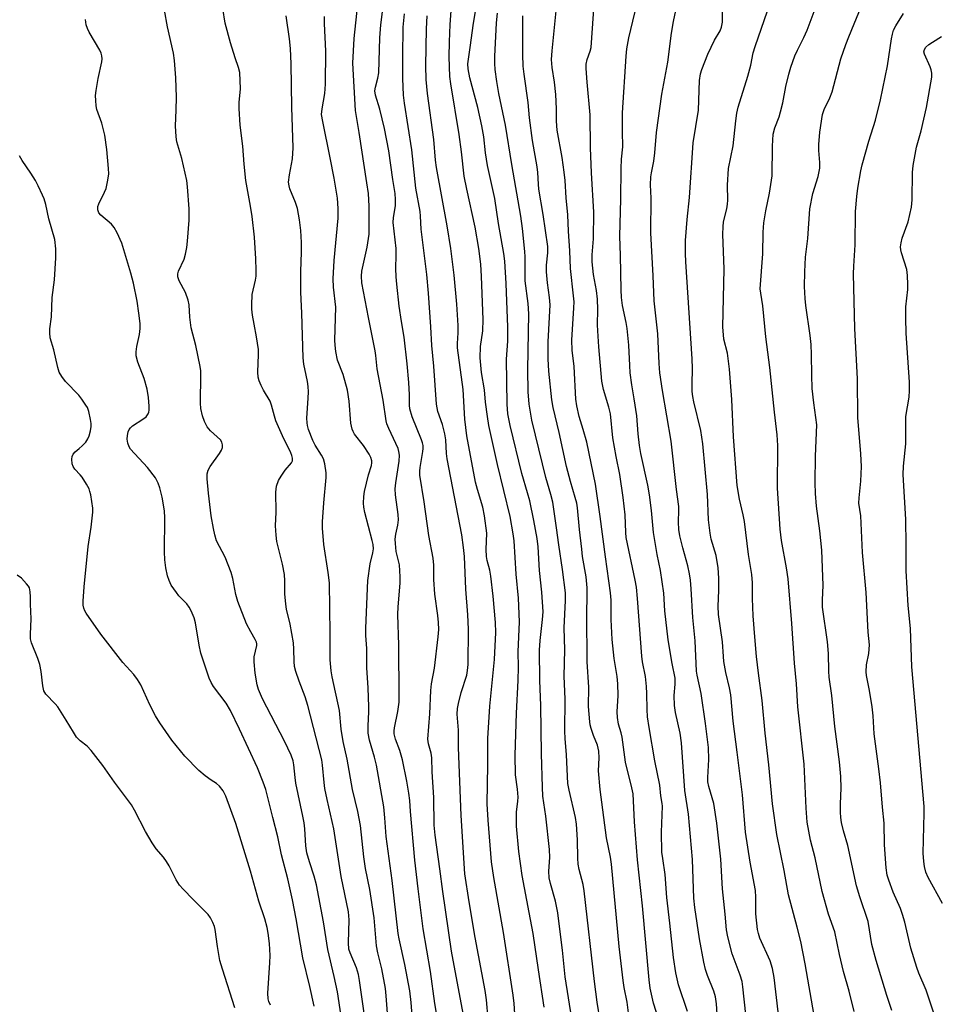
# Model space of a CAD drawing. Units: inches. Extents: x 1213771 to 1219771, y 565455 to 569455.
# Drawn here: x 1216056 to 1216316, y 566427 to 566704 of the extents above; entities that cross this region are included whole.
import ezdxf

# ---------------------------------------------------------------- set-up
doc = ezdxf.new("R2010")
doc.units = ezdxf.units.IN
doc.header["$MEASUREMENT"] = 0
doc.layers.add('Undefined', color=1, linetype='Continuous')

msp = doc.modelspace()

# ---------------------------------------------------------------- linework, layer by layer
at = {"layer": 'Undefined'}
for points, elevation in [([(1216181.33, 566423.96), (1216178.07, 566441.5), (1216175.58, 566458.35), (1216174.77, 566464.8), (1216173.46, 566474.28), (1216173.22, 566477.12), (1216173.04, 566484.85), (1216172.61, 566492.1), (1216172.53, 566496.07), (1216172.34, 566497.34), (1216171.56, 566500.05), (1216171.42, 566501.38), (1216171.92, 566508.51), (1216172.19, 566515.06), (1216172.45, 566516.94), (1216173.23, 566521.39), (1216174.33, 566530.24), (1216174.47, 566532.25), (1216174.41, 566534.23), (1216174.21, 566536.23), (1216173.38, 566542.25), (1216173.11, 566546.34), (1216173.06, 566550.41), (1216172.9, 566552.34), (1216171.63, 566558.8), (1216170.37, 566568.3), (1216169.17, 566575.8), (1216169.13, 566576.88), (1216169.19, 566577.93), (1216170.01, 566582.45), (1216170.1, 566583.3), (1216170.07, 566584.13), (1216169.9, 566584.96), (1216169.62, 566585.8), (1216166.99, 566592.23), (1216166.35, 566594.52), (1216166.25, 566595.58), (1216166.22, 566598.43), (1216166.08, 566601.94), (1216165.59, 566607.2), (1216164.72, 566614.71), (1216163.94, 566619.18), (1216163.34, 566623.42), (1216162.67, 566629.63), (1216162.49, 566631.72), (1216162.4, 566634.11), (1216162.48, 566637.82), (1216162.44, 566639.71), (1216161.65, 566647.02), (1216161.72, 566648.45), (1216162.25, 566651.74), (1216162.28, 566653.51), (1216162.19, 566655.28), (1216161.52, 566659.16), (1216160.35, 566667.28), (1216159.19, 566673.58), (1216157.88, 566679.05), (1216156.62, 566682.97), (1216156.49, 566684.15), (1216156.65, 566685.24), (1216157.29, 566687.76), (1216157.55, 566689.31), (1216157.87, 566699.17), (1216158.14, 566702.84), (1216160.52, 566721.39)], 518), ([(1216174.15, 566422.33), (1216173.34, 566426.75), (1216172.12, 566435.78), (1216170.05, 566447.81), (1216168.63, 566459.09), (1216167.73, 566467.22), (1216166.51, 566480.92), (1216166.3, 566484.08), (1216166.07, 566486.11), (1216165.51, 566489.5), (1216164.25, 566495.53), (1216163.47, 566498.1), (1216162.26, 566501.33), (1216161.91, 566502.85), (1216161.89, 566503.71), (1216161.98, 566504.57), (1216162.98, 566509.15), (1216163.27, 566511.8), (1216163.34, 566513.27), (1216163.18, 566527.88), (1216162.94, 566536.45), (1216163.02, 566538.63), (1216163.55, 566545.33), (1216163.61, 566547.08), (1216163.37, 566550.55), (1216162.51, 566554.28), (1216162.24, 566556.55), (1216162.22, 566557.72), (1216162.34, 566559.2), (1216162.96, 566561.66), (1216163.12, 566563.24), (1216163.01, 566564.71), (1216162.3, 566570.27), (1216162.22, 566571.96), (1216162.34, 566573.67), (1216163.31, 566579.71), (1216163.41, 566581.44), (1216163.25, 566582.5), (1216163.03, 566583.29), (1216160.39, 566588.95), (1216159.86, 566590.28), (1216159.64, 566591.11), (1216158.81, 566596.96), (1216157.13, 566605.83), (1216156.76, 566609.5), (1216156.55, 566610.87), (1216154.64, 566620.3), (1216152.83, 566630), (1216152.72, 566631.95), (1216152.82, 566633.37), (1216154.25, 566640.07), (1216154.88, 566643.75), (1216154.88, 566651.62), (1216154.64, 566655.19), (1216154.24, 566658.24), (1216152.08, 566672.48), (1216150.98, 566678.61), (1216150.28, 566692.03), (1216150.67, 566698.94), (1216152.59, 566717.53)], 516), ([(1216153.5, 566423.43), (1216152.16, 566433.29), (1216151.85, 566434.98), (1216151.28, 566436.83), (1216149.48, 566441.09), (1216149.16, 566442.15), (1216149.01, 566443.87), (1216149.17, 566450.34), (1216149.02, 566452.62), (1216146.97, 566462.59), (1216144.9, 566476.08), (1216143, 566484.32), (1216142.4, 566487.41), (1216142.15, 566489.11), (1216141.72, 566493.97), (1216141.47, 566495.48), (1216137.59, 566510.79), (1216136.8, 566513.23), (1216135.08, 566517.72), (1216134.2, 566520.42), (1216133.85, 566521.8), (1216133.7, 566523.26), (1216133.64, 566526.71), (1216133.49, 566528.52), (1216132.57, 566533.8), (1216131.56, 566538.03), (1216131.34, 566539.44), (1216131.12, 566542.3), (1216131.1, 566546.03), (1216130.96, 566547.8), (1216130.43, 566550.73), (1216128.82, 566557.12), (1216128.62, 566558.85), (1216128.48, 566561.46), (1216128.63, 566565.4), (1216128.53, 566570.97), (1216128.74, 566572.66), (1216129.31, 566574.27), (1216130, 566575.54), (1216131.21, 566577.18), (1216133, 566579.28), (1216133.22, 566579.82), (1216133.26, 566580.56), (1216133.08, 566581.31), (1216132.78, 566582.07), (1216130.41, 566586.91), (1216128.58, 566591.13), (1216128.14, 566592.42), (1216127.3, 566595.53), (1216126.91, 566596.64), (1216125.08, 566599.77), (1216124.41, 566601.05), (1216123.84, 566602.36), (1216123.57, 566603.43), (1216123.48, 566604.8), (1216123.65, 566609.85), (1216123.62, 566611.28), (1216123.13, 566614.81), (1216122.41, 566618.42), (1216122, 566620.92), (1216121.78, 566622.6), (1216121.74, 566623.79), (1216121.83, 566626.78), (1216122.78, 566630.77), (1216122.97, 566631.93), (1216123.02, 566633.61), (1216122.93, 566636.84), (1216122.49, 566642.93), (1216121.89, 566648.77), (1216121.44, 566651.66), (1216120.06, 566658.89), (1216119.59, 566663.51), (1216119.2, 566668.56), (1216118.48, 566674.47), (1216118.18, 566679.22), (1216118.23, 566680.88), (1216118.55, 566684.77), (1216118.37, 566689.38), (1216118.06, 566690.76), (1216117.06, 566693.54), (1216115.79, 566697.69), (1216114.29, 566703.32), (1216112.91, 566711.66)], 510), ([(1216237.36, 566419.52), (1216235.02, 566426.89), (1216234.11, 566431.13), (1216233.76, 566433.45), (1216231.93, 566454.3), (1216230.48, 566467.33), (1216229.63, 566478.04), (1216229.26, 566485.96), (1216228.94, 566487.61), (1216227.09, 566494.88), (1216226.16, 566501.9), (1216225.89, 566503.08), (1216225.16, 566505.56), (1216224.84, 566507.48), (1216224.78, 566509.03), (1216225.06, 566513.65), (1216224.97, 566516.93), (1216224.77, 566519.01), (1216223.95, 566524.07), (1216223.4, 566529.44), (1216223.11, 566535.11), (1216223.09, 566540.57), (1216222.93, 566542.61), (1216221.46, 566552.73), (1216219.96, 566564.15), (1216218.64, 566573.26), (1216216.18, 566585.08), (1216215.19, 566588.67), (1216214.05, 566592.36), (1216213.35, 566595.35), (1216213.14, 566597.25), (1216212.61, 566606.47), (1216212.1, 566611.02), (1216212.02, 566613.89), (1216212.57, 566622.98), (1216212.6, 566624.66), (1216212.48, 566626.36), (1216211.64, 566634.07), (1216211.39, 566639.09), (1216211, 566644.6), (1216210.89, 566649.23), (1216210.38, 566654.02), (1216210.08, 566658.91), (1216209.81, 566661.27), (1216209.25, 566665.39), (1216207.82, 566673.06), (1216207.66, 566675.59), (1216207.66, 566679.08), (1216207.51, 566683.13), (1216207.11, 566686.67), (1216206.43, 566690.81), (1216206.26, 566693.03), (1216206.43, 566695.5), (1216208.06, 566711.54)], 532), ([(1216244.56, 566424.48), (1216242.07, 566432.01), (1216241.28, 566435.47), (1216240.62, 566439.77), (1216239.62, 566449.41), (1216238.76, 566456.72), (1216238.31, 566463.21), (1216237.59, 566467.7), (1216237.39, 566469.45), (1216237.27, 566475.07), (1216237.53, 566482.47), (1216237.49, 566483.17), (1216237.1, 566485.31), (1216236.75, 566488.38), (1216235.36, 566495.25), (1216233.78, 566504.65), (1216233.35, 566507.68), (1216233.22, 566509.68), (1216233.17, 566514.19), (1216233.04, 566516.16), (1216232.74, 566518.97), (1216231.9, 566523.13), (1216231.67, 566524.73), (1216230.49, 566541.03), (1216230.19, 566544.2), (1216229.84, 566546.17), (1216227.3, 566558.22), (1216227.16, 566559.62), (1216226.98, 566564.63), (1216226.42, 566569.46), (1216225.47, 566575.98), (1216224.47, 566581.06), (1216223.54, 566586.35), (1216222.9, 566593.12), (1216222.45, 566594.94), (1216220.89, 566599.94), (1216220.47, 566602.26), (1216219.58, 566612.03), (1216219.28, 566616.46), (1216219.23, 566618.22), (1216219.32, 566622.55), (1216219.22, 566625.43), (1216218.92, 566627.84), (1216218.12, 566632.37), (1216217.72, 566635.92), (1216217.74, 566637.89), (1216218.1, 566642.42), (1216218.18, 566649.96), (1216217.5, 566661.05), (1216217.27, 566668.12), (1216217.15, 566677.41), (1216216.3, 566686.62), (1216216.06, 566690.52), (1216216.06, 566691.68), (1216216.3, 566693.03), (1216217.18, 566695.35), (1216217.4, 566696.44), (1216218.52, 566712.8)], 534), ([(1216253.33, 566417.94), (1216252.76, 566426.69), (1216252.5, 566428.65), (1216252.04, 566430.22), (1216250.2, 566434.72), (1216249.64, 566436.41), (1216249.18, 566438.43), (1216248.01, 566445.05), (1216246.67, 566453.85), (1216246.36, 566456.5), (1216246.02, 566467.36), (1216244.86, 566480.14), (1216243.83, 566486.89), (1216242.91, 566500.34), (1216242.52, 566503.06), (1216241.25, 566508.84), (1216240.94, 566510.82), (1216240.8, 566513.66), (1216241.12, 566516.89), (1216241.07, 566518.56), (1216240.23, 566522.67), (1216239.13, 566529.38), (1216238.24, 566537.57), (1216237.94, 566542.55), (1216236.97, 566548.87), (1216236.02, 566553.45), (1216234.98, 566559.6), (1216234.46, 566565.87), (1216233.9, 566570.24), (1216233.41, 566573.01), (1216231.44, 566581.9), (1216231.02, 566584.15), (1216230.67, 566587.48), (1216230.3, 566592.56), (1216229.59, 566597.36), (1216228.88, 566601.29), (1216228.47, 566604.69), (1216228.31, 566606.69), (1216228.06, 566612.44), (1216227.56, 566617.14), (1216227.3, 566618.88), (1216226.3, 566623.69), (1216225.98, 566625.86), (1216225.87, 566628.08), (1216225.72, 566637.77), (1216225.56, 566643.18), (1216225.82, 566653.65), (1216225.86, 566662.29), (1216225.96, 566664.95), (1216226.37, 566668.42), (1216226.22, 566672.73), (1216226.24, 566678.01), (1216227.28, 566693.94), (1216227.51, 566696.08), (1216228.03, 566699.14), (1216230.92, 566711.35)], 536), ([(1216212.02, 566422.47), (1216210.11, 566434.31), (1216209.39, 566441.8), (1216208.75, 566446.28), (1216208.04, 566452.39), (1216207.34, 566455.6), (1216205.97, 566460.59), (1216205.64, 566462.24), (1216205.52, 566464.14), (1216205.79, 566467.97), (1216205.73, 566470.18), (1216204.7, 566479.66), (1216203.84, 566485.26), (1216203.69, 566487.83), (1216203.41, 566497.21), (1216203.28, 566510.82), (1216202.98, 566517.88), (1216202.89, 566526.4), (1216203.02, 566529.19), (1216203.75, 566535.07), (1216203.86, 566537.23), (1216203.49, 566542.78), (1216202.87, 566548.86), (1216202.48, 566555.55), (1216202.17, 566557.9), (1216201.3, 566562.97), (1216200.13, 566568.59), (1216199.53, 566570.82), (1216197.86, 566576.29), (1216194.62, 566589.76), (1216193.94, 566593.13), (1216193.72, 566595.86), (1216193.6, 566608.49), (1216193.9, 566613.56), (1216193.97, 566617.54), (1216193.5, 566629.83), (1216193.09, 566636.12), (1216192.79, 566638.3), (1216191.33, 566646.73), (1216190.27, 566653.82), (1216188.23, 566663.16), (1216187.68, 566666.66), (1216187.13, 566671.19), (1216186.61, 566674.33), (1216185.53, 566679.47), (1216183.22, 566687.83), (1216182.73, 566690.42), (1216182.69, 566691.78), (1216182.82, 566693.15), (1216183.44, 566697.08), (1216184.17, 566702.65), (1216185.47, 566710.83)], 526), ([(1216280.26, 566423.39), (1216277.73, 566437.94), (1216276.52, 566444.27), (1216275.54, 566448.29), (1216273.09, 566457.46), (1216271.84, 566464.3), (1216269.73, 566474.42), (1216268.53, 566483.09), (1216267.51, 566494.14), (1216266.53, 566503.03), (1216265.68, 566512.22), (1216264.57, 566519.91), (1216264.03, 566524.63), (1216263.53, 566530.18), (1216263.11, 566536.11), (1216262.91, 566541.01), (1216262.9, 566545.46), (1216262.77, 566547.74), (1216261.8, 566553.41), (1216260.68, 566562.71), (1216260.3, 566564.62), (1216259.23, 566569.04), (1216258.56, 566572.85), (1216257.55, 566586.64), (1216257.13, 566597.15), (1216256.41, 566605.67), (1216255.83, 566610.22), (1216254.84, 566614.19), (1216254.51, 566617.61), (1216254.88, 566633.86), (1216254.56, 566643.8), (1216254.61, 566645.82), (1216254.78, 566647.27), (1216255.64, 566650.87), (1216255.87, 566652.25), (1216255.92, 566653.39), (1216255.87, 566657.56), (1216256.19, 566662.3), (1216257.43, 566668.69), (1216258.23, 566675.77), (1216258.52, 566677.85), (1216258.86, 566679.55), (1216261.62, 566688.35), (1216262.41, 566691.47), (1216263.14, 566694.88), (1216263.63, 566696.65), (1216267.96, 566709.24)], 542), ([(1216291.53, 566424.54), (1216290.17, 566430.26), (1216288.57, 566435.8), (1216287.43, 566440.6), (1216286.14, 566446.97), (1216284.38, 566451.94), (1216282.53, 566458.39), (1216280.56, 566467.84), (1216279.25, 566472.81), (1216278.31, 566477.89), (1216278.06, 566481.86), (1216277.52, 566494.27), (1216275.66, 566510.5), (1216275.31, 566516.97), (1216274.77, 566522.79), (1216273.96, 566533.93), (1216272.93, 566546.55), (1216272.52, 566549.65), (1216271.11, 566557.4), (1216270.75, 566560.58), (1216269.96, 566572.15), (1216270.01, 566584.14), (1216269.91, 566587.2), (1216269.13, 566593.53), (1216267.84, 566606.2), (1216266.67, 566614.82), (1216265.87, 566623.51), (1216265.22, 566627.17), (1216265.09, 566628.35), (1216265.82, 566638.23), (1216265.96, 566644.36), (1216266.11, 566647), (1216266.69, 566650.39), (1216267.73, 566655.29), (1216268.45, 566660.2), (1216268.53, 566668.57), (1216268.75, 566671.94), (1216269.2, 566673.73), (1216270.39, 566676.85), (1216270.82, 566678.23), (1216271.46, 566680.78), (1216272.35, 566685.43), (1216273.15, 566688.87), (1216273.72, 566690.83), (1216274.86, 566694.1), (1216275.56, 566695.67), (1216277.37, 566699.28), (1216278.29, 566701.33), (1216281.7, 566710.44)], 544), ([(1216147.2, 566421.34), (1216145.88, 566430.11), (1216144.95, 566434.44), (1216143.16, 566442.03), (1216141.97, 566449.8), (1216139.97, 566460.28), (1216139.38, 566462.65), (1216137.99, 566466.71), (1216137.3, 566469.3), (1216137.04, 566471.29), (1216136.71, 566476.02), (1216136.52, 566477.73), (1216136.16, 566479.66), (1216134.18, 566488.88), (1216133.95, 566490.53), (1216133.65, 566494.05), (1216133.43, 566495.2), (1216132.86, 566496.82), (1216131.01, 566500.76), (1216124.79, 566512.71), (1216123.67, 566515.3), (1216123.31, 566516.65), (1216122.72, 566519.95), (1216122.39, 566523.13), (1216122.44, 566524.57), (1216123.17, 566527.72), (1216123.17, 566528.25), (1216123.07, 566528.73), (1216122.74, 566529.46), (1216121.47, 566531.62), (1216120.31, 566533.89), (1216117.85, 566540.19), (1216117.23, 566542.14), (1216116.44, 566546.68), (1216115.99, 566548.36), (1216114.3, 566552.67), (1216111.86, 566557.31), (1216111.34, 566558.92), (1216110.94, 566560.74), (1216110.33, 566564.32), (1216109.57, 566570.73), (1216109.22, 566574.72), (1216109.23, 566576.14), (1216109.5, 566577.24), (1216110, 566578.27), (1216112.63, 566581.87), (1216113.26, 566582.85), (1216113.53, 566583.61), (1216113.54, 566584.38), (1216113.36, 566585.1), (1216112.9, 566585.77), (1216110.17, 566588.31), (1216109.23, 566589.39), (1216108.45, 566590.93), (1216107.86, 566592.56), (1216107.44, 566594.6), (1216107.28, 566596.06), (1216107.43, 566604.11), (1216107.39, 566605.26), (1216107.22, 566606.4), (1216106, 566612.33), (1216104.7, 566617.39), (1216104.34, 566620.35), (1216104.09, 566623.79), (1216103.83, 566625.17), (1216103.12, 566627.33), (1216101.32, 566630.61), (1216100.93, 566631.74), (1216100.95, 566632.56), (1216101.15, 566633.37), (1216102.72, 566636.74), (1216103.09, 566638.11), (1216103.49, 566640.05), (1216103.68, 566641.8), (1216104.08, 566647.71), (1216104.13, 566650.94), (1216103.66, 566657.16), (1216103.44, 566658.91), (1216102, 566665.11), (1216100.68, 566669.83), (1216100.43, 566671.23), (1216100.23, 566674.36), (1216100.48, 566678.75), (1216100.52, 566682.41), (1216100.35, 566687.86), (1216099.97, 566692.75), (1216099.68, 566694.77), (1216097.99, 566702.28), (1216097.14, 566706.98)], 508), ([(1216188.38, 566422.34), (1216187.89, 566427.77), (1216187.52, 566430.41), (1216184.75, 566445.44), (1216183.02, 566455.5), (1216181.81, 566463.39), (1216180.74, 566479.79), (1216180.08, 566499.02), (1216180.02, 566503.84), (1216179.68, 566508.35), (1216179.75, 566510.02), (1216180, 566511.44), (1216180.77, 566514.53), (1216182.37, 566519.41), (1216182.61, 566520.69), (1216182.73, 566522.36), (1216182.85, 566532.4), (1216182.66, 566536.37), (1216182.11, 566543.61), (1216181.7, 566552.81), (1216181.47, 566555.42), (1216180.97, 566558.96), (1216176.87, 566580.36), (1216176.68, 566581.94), (1216176.42, 566585.74), (1216176.21, 566587.44), (1216175.5, 566590.11), (1216174.17, 566593.72), (1216173.8, 566595.81), (1216173.05, 566606.55), (1216172.48, 566612.35), (1216172.27, 566617.65), (1216171.58, 566627.1), (1216171.12, 566632.35), (1216169.5, 566645.16), (1216169.33, 566648.84), (1216169.19, 566650.17), (1216168.05, 566656.72), (1216166.86, 566667.51), (1216164.83, 566680.68), (1216164.57, 566682.98), (1216164.32, 566687.66), (1216164.35, 566693.92), (1216164.48, 566702.12), (1216164.78, 566705.9)], 520), ([(1216204.21, 566425.74), (1216202.56, 566436.24), (1216201.11, 566446.57), (1216199.91, 566452.42), (1216198.02, 566462.93), (1216197.06, 566469.66), (1216196.4, 566476.83), (1216196.34, 566480.74), (1216196.76, 566483.86), (1216196.82, 566484.94), (1216196.64, 566487.21), (1216196.12, 566491.27), (1216196.04, 566496.81), (1216196.36, 566508.66), (1216196.84, 566517.92), (1216196.91, 566521.64), (1216196.85, 566525.92), (1216197.2, 566534.43), (1216196.92, 566541.12), (1216196.27, 566547.91), (1216195.76, 566557.24), (1216195.48, 566559.22), (1216194.59, 566564.13), (1216191.06, 566578.84), (1216188.62, 566589.78), (1216188.18, 566592.36), (1216187.66, 566596.35), (1216187.33, 566599.9), (1216186.52, 566604.75), (1216186.1, 566608.86), (1216186.23, 566612.07), (1216186.9, 566616.47), (1216187.01, 566619.7), (1216186.56, 566631.83), (1216186.3, 566635.34), (1216185.76, 566639.75), (1216184.7, 566645.73), (1216182.39, 566656.42), (1216181.66, 566660.14), (1216180.87, 566666.97), (1216180.19, 566671.9), (1216177.86, 566686.15), (1216177.59, 566688.21), (1216177.42, 566693.81), (1216177.46, 566698), (1216177.7, 566702.92), (1216178.08, 566708.11)], 524), ([(1216219.93, 566421.94), (1216219.15, 566427.13), (1216218.37, 566432.96), (1216215.49, 566458.59), (1216215.17, 566460.32), (1216214.01, 566464.62), (1216213.73, 566466.07), (1216213.63, 566467.81), (1216213.62, 566472.98), (1216213.32, 566477.38), (1216212.99, 566479.24), (1216211.25, 566486.96), (1216210.9, 566488.85), (1216210.47, 566496.96), (1216210.11, 566501.48), (1216210.02, 566503.56), (1216210.13, 566512.64), (1216209.85, 566519.08), (1216210.01, 566526.49), (1216209.8, 566532.75), (1216210.23, 566540.49), (1216210.16, 566542.64), (1216209.38, 566549.2), (1216208.29, 566556.18), (1216207.7, 566560.93), (1216206.59, 566568.22), (1216206.06, 566570.36), (1216204.68, 566575.12), (1216201.71, 566587.07), (1216200.73, 566591.29), (1216199.94, 566595.83), (1216199.64, 566599.34), (1216199.56, 566605.62), (1216199.83, 566621.28), (1216199.65, 566624.23), (1216198.87, 566630.63), (1216198.79, 566632.9), (1216198.81, 566637.39), (1216198.73, 566638.88), (1216198.07, 566645.4), (1216197.56, 566648.81), (1216195.05, 566663.42), (1216193.32, 566674.48), (1216191.44, 566683.45), (1216190.84, 566686.81), (1216190.36, 566690.18), (1216190.24, 566691.87), (1216190.29, 566693.92), (1216190.71, 566703.34), (1216191.03, 566706.09)], 528), ([(1216260.99, 566423.65), (1216260.22, 566431.52), (1216260.01, 566432.95), (1216259.47, 566434.78), (1216257.18, 566440.83), (1216255.98, 566445.58), (1216255.6, 566447.54), (1216255.24, 566451.95), (1216254.43, 566459.13), (1216253.96, 566467.46), (1216252.86, 566477.67), (1216251.97, 566483.17), (1216250.57, 566487.95), (1216250.31, 566489.31), (1216250.28, 566490.54), (1216250.64, 566495.63), (1216250.49, 566499.03), (1216249.64, 566505.75), (1216248.4, 566514.19), (1216247.31, 566519.37), (1216247.14, 566520.52), (1216246.73, 566529.06), (1216246.09, 566535.65), (1216245.65, 566543.7), (1216245.43, 566546.22), (1216245.18, 566547.92), (1216244.7, 566550.19), (1216243.25, 566555.33), (1216242.44, 566558.72), (1216242.11, 566560.43), (1216242.03, 566562.5), (1216242.19, 566565.95), (1216242.17, 566567), (1216241.51, 566571.74), (1216239.98, 566585.43), (1216237.57, 566599.7), (1216236.83, 566604.7), (1216236.58, 566607.29), (1216236.27, 566615.7), (1216235.16, 566624.99), (1216234.95, 566632.03), (1216234.28, 566644.13), (1216234.35, 566653.96), (1216234.2, 566657.65), (1216234.29, 566659.94), (1216234.41, 566661.07), (1216235.07, 566664.4), (1216235.41, 566666.74), (1216235.89, 566672.43), (1216237.35, 566683.26), (1216239.02, 566692.28), (1216240.09, 566700.46), (1216240.64, 566703.76), (1216241.28, 566706.85)], 538), ([(1216270.14, 566424.4), (1216269.06, 566434.11), (1216268.58, 566436.63), (1216267.88, 566438.82), (1216265.02, 566445.23), (1216264.57, 566446.57), (1216264.32, 566447.68), (1216263.84, 566452.04), (1216263.85, 566456.74), (1216263.73, 566458.62), (1216262.27, 566466.66), (1216260.91, 566475.09), (1216260.05, 566485.64), (1216258.59, 566497.69), (1216257.44, 566506.39), (1216256.76, 566513.82), (1216256.44, 566515.85), (1216255.42, 566520.12), (1216254.87, 566523.23), (1216254.7, 566524.65), (1216254.42, 566528.82), (1216253.36, 566536.54), (1216253.25, 566538.89), (1216253.41, 566543.26), (1216253.4, 566546.78), (1216253.28, 566549.7), (1216252.69, 566553.11), (1216251.3, 566557.73), (1216250.95, 566559.48), (1216250.52, 566563.21), (1216250.19, 566570.32), (1216248.92, 566584.63), (1216248.32, 566588.36), (1216246.34, 566596.49), (1216246.08, 566597.95), (1216245.93, 566599.38), (1216245.88, 566601.47), (1216245.99, 566605.91), (1216245.94, 566608.57), (1216244.11, 566635.97), (1216244.01, 566638.3), (1216244, 566641.96), (1216244.48, 566647.89), (1216245.17, 566654.15), (1216246.18, 566669.51), (1216247.65, 566678.78), (1216247.97, 566687.15), (1216248.22, 566688.94), (1216248.63, 566690.25), (1216250.31, 566694.56), (1216252.21, 566698.49), (1216253.77, 566701.15), (1216254.18, 566702.19), (1216254.41, 566703.58), (1216254.48, 566707.66)], 540), ([(1216302.2, 566424.79), (1216300.77, 566429.08), (1216297.75, 566438.91), (1216296.59, 566443.46), (1216295.54, 566449.91), (1216293.17, 566456.87), (1216292.21, 566459.97), (1216289.83, 566471.34), (1216288.6, 566475.5), (1216288.04, 566477.79), (1216287.81, 566479.23), (1216287.74, 566480.71), (1216287.75, 566483.07), (1216287.94, 566487.55), (1216287.83, 566490.84), (1216287.4, 566494.96), (1216286.12, 566504.94), (1216285.28, 566513.68), (1216284.51, 566518.82), (1216284.4, 566520.52), (1216284.31, 566525.47), (1216284.09, 566528.83), (1216282.69, 566538.54), (1216282.66, 566540.63), (1216282.8, 566544.72), (1216282.47, 566554.6), (1216281.92, 566560.08), (1216280.91, 566567.08), (1216280.65, 566570.67), (1216280.59, 566573.59), (1216280.63, 566581.11), (1216281.01, 566589.96), (1216280.18, 566596.18), (1216279.77, 566600.28), (1216279.65, 566603.99), (1216279.59, 566609.8), (1216279.42, 566612.69), (1216279.13, 566615.23), (1216277.93, 566623.63), (1216277.74, 566625.59), (1216277.59, 566629.04), (1216277.65, 566633.1), (1216277.9, 566637.3), (1216278.55, 566642.54), (1216279.05, 566650.93), (1216279.9, 566655.2), (1216281.46, 566660.02), (1216281.93, 566662.36), (1216281.93, 566663.97), (1216281.61, 566667.39), (1216281.64, 566669.09), (1216281.88, 566672.51), (1216282.64, 566677.48), (1216283.11, 566678.89), (1216284.69, 566682.25), (1216285.36, 566683.91), (1216287.86, 566693.17), (1216289.26, 566697.28), (1216290.07, 566699.45), (1216293.7, 566708.31)], 546), ([(1216313.95, 566424.33), (1216312.55, 566428.6), (1216311.84, 566430.52), (1216309.81, 566435.31), (1216309.22, 566436.98), (1216307.56, 566442.36), (1216305.89, 566449.69), (1216305.21, 566451.93), (1216304.61, 566453.58), (1216302.54, 566458.17), (1216301.31, 566461.55), (1216300.92, 566462.98), (1216300.61, 566465.03), (1216300.15, 566471.51), (1216300.05, 566477.63), (1216299.56, 566482.15), (1216299.02, 566488.99), (1216298.57, 566492.95), (1216297.21, 566502.84), (1216296.9, 566507.9), (1216296.66, 566510.49), (1216295.91, 566515.08), (1216295.07, 566519.26), (1216294.94, 566520.36), (1216295.07, 566522.27), (1216295.7, 566525.48), (1216295.85, 566527.97), (1216295.49, 566531.56), (1216295, 566542.74), (1216293.91, 566553.96), (1216293.43, 566564.32), (1216292.87, 566567.93), (1216292.94, 566569.38), (1216293.42, 566574.08), (1216293.62, 566578.26), (1216293.42, 566581.8), (1216292.64, 566592.07), (1216292.49, 566602.97), (1216291.73, 566617.2), (1216291.4, 566632.61), (1216291.47, 566634.76), (1216291.87, 566640.79), (1216291.91, 566650.14), (1216292.28, 566654.41), (1216292.57, 566656.7), (1216293.43, 566661.6), (1216293.81, 566663.3), (1216295.68, 566670.03), (1216297.61, 566675.9), (1216298.96, 566681.68), (1216300.93, 566691.24), (1216302.06, 566698.82), (1216302.34, 566700.2), (1216302.67, 566701.28), (1216303.32, 566702.55), (1216305.46, 566705.99)], 548), ([(1216139.38, 566426.05), (1216138.13, 566431.53), (1216136.13, 566439.68), (1216134.23, 566450.67), (1216133.23, 566456.01), (1216131.89, 566461.9), (1216130.15, 566468.7), (1216129.06, 566473.82), (1216127.65, 566479.22), (1216125.74, 566487.13), (1216125, 566489.24), (1216123.36, 566493.24), (1216118.34, 566504.16), (1216115.79, 566509.43), (1216114.53, 566511.52), (1216110.99, 566516.18), (1216110.3, 566517.35), (1216109.72, 566518.56), (1216107.36, 566525.61), (1216106.89, 566527.85), (1216105.89, 566534.17), (1216105.48, 566535.59), (1216104.72, 566537.53), (1216104.15, 566538.55), (1216103.46, 566539.49), (1216101.23, 566541.78), (1216100.5, 566542.66), (1216099.08, 566544.79), (1216098.44, 566546.05), (1216098.03, 566547.43), (1216097.5, 566549.69), (1216097.21, 566551.93), (1216097.13, 566554.19), (1216097.23, 566563.72), (1216097.12, 566565.72), (1216096.52, 566569.63), (1216095.83, 566572.18), (1216095.36, 566573.53), (1216094.59, 566575), (1216092.34, 566577.92), (1216087.61, 566583.09), (1216087.16, 566583.81), (1216086.79, 566584.84), (1216086.64, 566585.91), (1216086.68, 566587), (1216086.88, 566588.01), (1216087.19, 566588.71), (1216087.53, 566589.17), (1216088.16, 566589.74), (1216091.08, 566591.55), (1216091.96, 566592.23), (1216092.56, 566593.08), (1216092.75, 566593.56), (1216092.84, 566594.12), (1216092.84, 566595.3), (1216092.66, 566597.7), (1216092.29, 566600.01), (1216091.47, 566603.03), (1216089.61, 566607.62), (1216089.2, 566609.45), (1216089.21, 566610.62), (1216089.38, 566612.09), (1216090.09, 566615.45), (1216090.32, 566617.13), (1216090.29, 566618.57), (1216089.96, 566621.47), (1216089.44, 566624.89), (1216088.4, 566629.93), (1216087.66, 566632.81), (1216085.17, 566641.21), (1216083.8, 566644.15), (1216082.95, 566645.68), (1216082.18, 566646.55), (1216079.23, 566649.08), (1216078.69, 566649.78), (1216078.36, 566650.66), (1216078.37, 566651.58), (1216078.61, 566652.36), (1216080.24, 566655.57), (1216080.68, 566656.67), (1216081.19, 566659), (1216081.42, 566660.77), (1216081.38, 566662.26), (1216080.89, 566667.63), (1216080.38, 566671.69), (1216079.45, 566675.11), (1216078.09, 566678.94), (1216077.89, 566679.99), (1216077.77, 566681.43), (1216077.74, 566682.87), (1216077.89, 566684.3), (1216078.43, 566687.71), (1216079.49, 566692.33), (1216079.56, 566693.19), (1216079.48, 566694.02), (1216079.26, 566694.84), (1216078.9, 566695.63), (1216075.93, 566700.75), (1216075.47, 566701.78), (1216075.12, 566702.85), (1216074.89, 566704.28)], 506), ([(1216160, 566424.08), (1216159.66, 566428.96), (1216159.42, 566431.02), (1216158.39, 566436.57), (1216157.31, 566441.04), (1216156.89, 566443.05), (1216156.26, 566450.94), (1216155, 566458.9), (1216153.86, 566464.89), (1216153.33, 566468.13), (1216152.38, 566477), (1216151.62, 566480.9), (1216150.19, 566487.1), (1216148.67, 566495.7), (1216147.49, 566500.66), (1216146.98, 566504.14), (1216146.49, 566509.4), (1216144.44, 566518.87), (1216144.14, 566520.58), (1216143.9, 566523.71), (1216143.89, 566531.18), (1216143.66, 566545.47), (1216143.33, 566548.33), (1216142.09, 566556.23), (1216141.7, 566560.88), (1216141.74, 566562.65), (1216142.05, 566567.96), (1216142.69, 566575.09), (1216142.69, 566576.46), (1216142.31, 566579.01), (1216141.95, 566580.38), (1216141.45, 566581.39), (1216139.62, 566584.28), (1216138.95, 566585.55), (1216137.75, 566588.72), (1216137.46, 566589.79), (1216137.34, 566590.52), (1216137.31, 566591.9), (1216137.69, 566597.54), (1216137.71, 566599.32), (1216137.62, 566600.8), (1216137.44, 566602.19), (1216137.12, 566604.04), (1216136.41, 566607.12), (1216136.23, 566608.88), (1216135.87, 566621.48), (1216135.56, 566627.45), (1216135.61, 566633.23), (1216135.81, 566638.7), (1216135.77, 566641.39), (1216135.55, 566644.84), (1216135.21, 566647.77), (1216134.67, 566651), (1216134.12, 566652.67), (1216132.53, 566656.54), (1216132.29, 566657.37), (1216132.15, 566658.43), (1216132.35, 566660.49), (1216133.21, 566665.04), (1216133.39, 566668.13), (1216133.03, 566679.59), (1216132.88, 566691.76), (1216132.71, 566696.15), (1216132.42, 566698.89), (1216131.48, 566705.35)], 512), ([(1216167.09, 566422.2), (1216166.71, 566427.07), (1216166.27, 566430.37), (1216164.94, 566437.79), (1216163.3, 566445.01), (1216163.02, 566446.54), (1216161.29, 566461.52), (1216159.66, 566473.92), (1216159.29, 566479.16), (1216158.94, 566482.28), (1216156.92, 566494.02), (1216156.39, 566496.3), (1216154.95, 566501.03), (1216154.55, 566503.06), (1216154.54, 566505.07), (1216154.76, 566509), (1216154.77, 566510.46), (1216154.58, 566515.77), (1216154.22, 566521.42), (1216154.16, 566526.88), (1216153.92, 566530.6), (1216153.92, 566532.66), (1216154.52, 566546.06), (1216155.14, 566550.8), (1216155.92, 566553.93), (1216156.05, 566555.06), (1216155.95, 566556.22), (1216155.72, 566557.38), (1216153.61, 566565.27), (1216153.34, 566566.73), (1216153.28, 566567.85), (1216153.38, 566569.8), (1216153.58, 566571.22), (1216154.71, 566575.87), (1216155.47, 566578.52), (1216155.6, 566579.3), (1216155.58, 566579.8), (1216155.35, 566580.77), (1216154.83, 566581.76), (1216153.22, 566584.12), (1216150.75, 566587.37), (1216150.32, 566588.09), (1216150.03, 566588.79), (1216149.72, 566590.5), (1216149.24, 566596.67), (1216148.73, 566599.81), (1216147.52, 566604.22), (1216145.96, 566608.26), (1216145.46, 566610.67), (1216145.25, 566612.42), (1216145.18, 566613.84), (1216145.43, 566623.17), (1216144.84, 566628.8), (1216144.74, 566631.18), (1216145.02, 566636.3), (1216146.14, 566648.24), (1216146.16, 566651.05), (1216145.89, 566653.96), (1216145, 566659.55), (1216143.89, 566665.34), (1216141.75, 566675.54), (1216141.46, 566677.53), (1216141.59, 566679.08), (1216142.39, 566683.48), (1216142.58, 566686.09), (1216142.61, 566695.39), (1216142.27, 566703.18), (1216142.26, 566705.2)], 514), ([(1216196.21, 566419.42), (1216195.76, 566426.81), (1216195.49, 566429.14), (1216192.73, 566446.85), (1216189.95, 566462.35), (1216189.3, 566466.73), (1216188.41, 566478.49), (1216188.15, 566483.13), (1216188.31, 566494.05), (1216188.28, 566501.57), (1216188.85, 566510.61), (1216190.21, 566523.83), (1216190.52, 566531.44), (1216190.45, 566534.25), (1216189.79, 566541.68), (1216189.12, 566547.27), (1216188.83, 566549.02), (1216188.14, 566551.74), (1216187.95, 566552.81), (1216187.86, 566554.87), (1216187.98, 566559.48), (1216187.39, 566564.36), (1216186.85, 566566.81), (1216185.37, 566571.76), (1216184.85, 566573.78), (1216182.39, 566586.93), (1216181.85, 566591.62), (1216181.38, 566599.96), (1216179.79, 566611.66), (1216179.76, 566612.91), (1216179.97, 566615.94), (1216179.92, 566617.97), (1216179.6, 566624.06), (1216178.85, 566632.23), (1216177.87, 566639.69), (1216176.87, 566646.12), (1216173.8, 566662.57), (1216173.55, 566664.6), (1216173.06, 566670.46), (1216171.26, 566683.44), (1216170.9, 566687.37), (1216170.79, 566691.21), (1216171.02, 566701.71), (1216171.21, 566705.37)], 522), ([(1216228.16, 566422.6), (1216227.6, 566427.15), (1216226.73, 566431.28), (1216226.41, 566433.26), (1216225.32, 566442.86), (1216223.19, 566466.1), (1216222.89, 566468.08), (1216221.8, 566473.5), (1216219.96, 566487.13), (1216219.47, 566492.45), (1216219.7, 566496.05), (1216219.6, 566497.96), (1216219.18, 566499.62), (1216218.08, 566502.4), (1216217.44, 566504.3), (1216217.15, 566505.4), (1216217.02, 566506.25), (1216216.72, 566510.55), (1216216.79, 566516), (1216216.34, 566523.13), (1216216.22, 566536.5), (1216216.33, 566542.05), (1216216.28, 566543.99), (1216216, 566547.16), (1216215.03, 566552.88), (1216214.76, 566554.9), (1216214.12, 566560.49), (1216213.58, 566566.56), (1216213.35, 566567.92), (1216212.96, 566569.53), (1216211.63, 566573.97), (1216210.49, 566578.22), (1216208.41, 566587.85), (1216206.72, 566594.84), (1216206.34, 566597.05), (1216205.5, 566605.13), (1216205.3, 566608.56), (1216205.35, 566613.4), (1216205.85, 566623.82), (1216205.73, 566625.88), (1216205.16, 566630), (1216204.84, 566633.15), (1216204.86, 566635.04), (1216205.22, 566638.47), (1216205.19, 566640.31), (1216203.88, 566649.34), (1216202.72, 566656.45), (1216202.57, 566657.85), (1216202.41, 566661.19), (1216202.25, 566662.79), (1216200.92, 566670.14), (1216200.09, 566676.56), (1216199.72, 566680.92), (1216198.5, 566688.89), (1216198.25, 566691.18), (1216198.13, 566694.44), (1216198.16, 566705.32)], 530), ([(1216316.5, 566454.96), (1216312.44, 566462.34), (1216311.82, 566463.86), (1216311.38, 566465.4), (1216311.19, 566466.79), (1216311.06, 566469.14), (1216311.31, 566480.48), (1216311.27, 566482.34), (1216307.83, 566521.76), (1216307.47, 566532.58), (1216306.82, 566539.03), (1216306.25, 566548.82), (1216306.27, 566556.12), (1216306.12, 566563.25), (1216305.4, 566576), (1216305.51, 566578.36), (1216306.17, 566584.67), (1216306.17, 566592.34), (1216307.06, 566597.76), (1216307.21, 566599.72), (1216307.17, 566601.99), (1216306.26, 566615.89), (1216306.16, 566620.03), (1216306.17, 566623.28), (1216306.68, 566628.2), (1216306.73, 566629.54), (1216306.59, 566632.12), (1216306.39, 566633.83), (1216304.88, 566638.52), (1216304.7, 566639.38), (1216304.66, 566640.18), (1216304.79, 566641.28), (1216305.13, 566642.64), (1216306.76, 566647.2), (1216307.73, 566651.42), (1216307.95, 566653.42), (1216308, 566661.15), (1216308.21, 566663.15), (1216309.11, 566668.28), (1216310.43, 566672.87), (1216311.96, 566679.52), (1216313.42, 566688.02), (1216313.46, 566689.14), (1216313.28, 566690.11), (1216312.98, 566690.94), (1216311.38, 566694.49), (1216311.25, 566695.22), (1216311.38, 566695.87), (1216311.81, 566696.51), (1216312.62, 566697.29), (1216315.44, 566699.02), (1216316.15, 566699.55)], 550), ([(1216127.08, 566426.34), (1216126.61, 566427.35), (1216126.39, 566428.06), (1216126.31, 566429.69), (1216126.87, 566438.29), (1216126.9, 566440.29), (1216126.72, 566443.67), (1216126.39, 566446.58), (1216126.1, 566448.25), (1216125.45, 566450.66), (1216123.76, 566455.66), (1216121.36, 566464.14), (1216117.22, 566477.58), (1216114.48, 566485.27), (1216113.73, 566486.79), (1216112.67, 566488.09), (1216111.84, 566488.82), (1216110.32, 566489.74), (1216108.62, 566490.96), (1216106.81, 566492.52), (1216102.88, 566496.51), (1216099.21, 566501.08), (1216095.88, 566505.91), (1216094.64, 566507.9), (1216092.99, 566511), (1216090.48, 566516.67), (1216089.57, 566518.2), (1216088.51, 566519.6), (1216085.43, 566522.99), (1216079.18, 566530.94), (1216075.12, 566536.86), (1216074.73, 566537.53), (1216074.43, 566538.27), (1216074.25, 566539.11), (1216074.19, 566540.26), (1216074.49, 566544.33), (1216075.65, 566555.65), (1216076.49, 566561.11), (1216076.8, 566563.68), (1216076.96, 566565.39), (1216076.93, 566566.5), (1216076.38, 566570.25), (1216076.15, 566571.23), (1216075.89, 566571.95), (1216075.2, 566573.23), (1216073.93, 566575.22), (1216073.39, 566575.9), (1216071.88, 566577.53), (1216071.41, 566578.22), (1216071.11, 566578.96), (1216071, 566580.28), (1216071.09, 566581.05), (1216071.39, 566581.74), (1216071.95, 566582.33), (1216073.14, 566583.27), (1216073.99, 566584.06), (1216074.95, 566585.14), (1216075.59, 566586.07), (1216075.91, 566586.89), (1216076.28, 566588.33), (1216076.49, 566589.51), (1216076.51, 566590.38), (1216076.33, 566591.51), (1216075.79, 566593.76), (1216075.41, 566594.84), (1216075.01, 566595.58), (1216073.9, 566597.23), (1216073.03, 566598.35), (1216069.21, 566602.19), (1216068.2, 566603.59), (1216067.48, 566604.83), (1216067.05, 566606.16), (1216065.99, 566611.12), (1216064.97, 566614.49), (1216064.81, 566615.91), (1216064.81, 566617.06), (1216065.33, 566620.45), (1216065.45, 566625.87), (1216066.11, 566630.89), (1216066.57, 566637.06), (1216066.52, 566639.65), (1216066.23, 566642.25), (1216064.59, 566648.08), (1216063.7, 566652.15), (1216063.21, 566653.69), (1216062.79, 566654.75), (1216061.59, 566657.38), (1216060.79, 566658.87), (1216059.45, 566660.99), (1216056.99, 566664.57), (1216056.24, 566665.82)], 504), ([(1216116.94, 566425.56), (1216113.49, 566436.48), (1216112.8, 566438.93), (1216112.1, 566442.89), (1216111.43, 566447.7), (1216111.24, 566448.53), (1216110.81, 566449.63), (1216110.14, 566450.95), (1216109.44, 566451.9), (1216105.23, 566456.08), (1216102.39, 566459.07), (1216101.43, 566460.19), (1216100.46, 566461.69), (1216098.45, 566465.6), (1216097.72, 566466.86), (1216096.83, 566468.02), (1216094.77, 566470.37), (1216093.66, 566472.07), (1216091.76, 566475.34), (1216088.74, 566481.3), (1216087.81, 566482.77), (1216083.04, 566489.17), (1216079.78, 566493.93), (1216076.53, 566498.1), (1216075.36, 566499.4), (1216073.36, 566500.9), (1216072.39, 566501.91), (1216071.46, 566503.3), (1216069.45, 566506.69), (1216067.06, 566510.45), (1216066.37, 566511.34), (1216063.75, 566514.03), (1216063.16, 566514.98), (1216062.86, 566516.34), (1216062.4, 566520.4), (1216061.99, 566522.43), (1216061.45, 566524.11), (1216059.71, 566528.5), (1216059.41, 566529.62), (1216059.35, 566530.96), (1216059.53, 566535.31), (1216059.39, 566539.41), (1216059.42, 566541.52), (1216059.33, 566542.93), (1216059.08, 566543.99), (1216058.8, 566544.49), (1216058.26, 566545.18), (1216056.82, 566546.7), (1216055.66, 566547.63)], 502)]:
    msp.add_lwpolyline(points, dxfattribs=dict(at, elevation=elevation))

doc.saveas('drawing.dxf')
